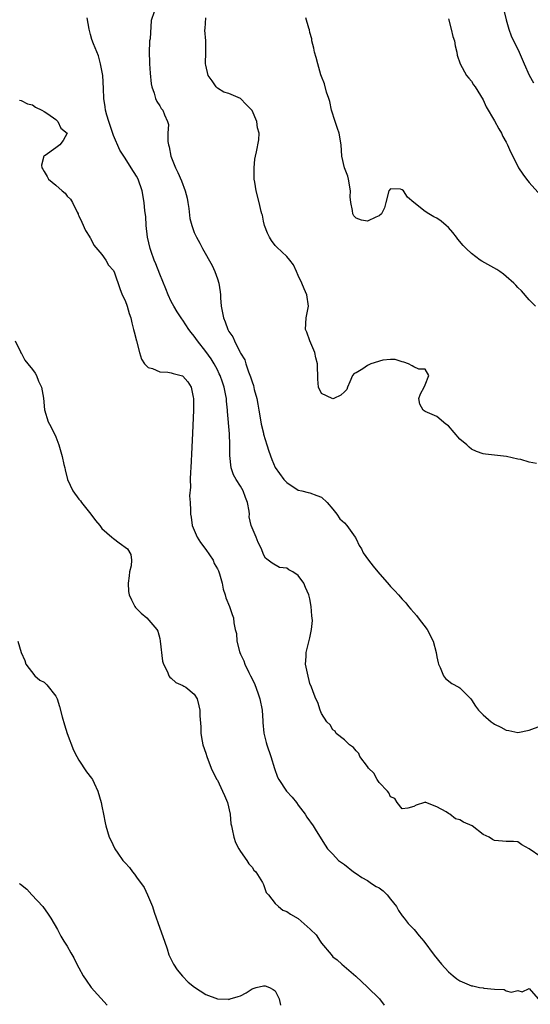
# Model space of a CAD drawing. Units: inches. Extents: x 2673000 to 2676000, y 1542000 to 1545000.
# Drawn here: x 2673467 to 2673555, y 1543168 to 1543339 of the extents above; entities that cross this region are included whole.
import ezdxf

# ---------------------------------------------------------------- set-up
doc = ezdxf.new("R2010")
doc.units = ezdxf.units.IN
doc.header["$MEASUREMENT"] = 0
doc.layers.add('LD26731542_2ft', color=95, linetype='Continuous')

msp = doc.modelspace()

# ---------------------------------------------------------------- linework, layer by layer
at = {"layer": 'LD26731542_2ft'}
for points, elevation in [([(2673550.52, 1543340.52), (2673551, 1543338.64), (2673551.47, 1543337), (2673551.88, 1543335.88), (2673553.26, 1543333), (2673554.12, 1543331), (2673555, 1543329.06), (2673555.72, 1543327.72)], 8568), ([(2673557, 1543193.63), (2673555, 1543195.02), (2673553.71, 1543195.71), (2673553, 1543196.2), (2673552.28, 1543196.28), (2673551, 1543196.28), (2673550.35, 1543196.35), (2673549, 1543196.44), (2673548.61, 1543196.61), (2673548.03, 1543197), (2673547, 1543197.51), (2673545.09, 1543199), (2673543.61, 1543199.61), (2673543, 1543200.01), (2673542.21, 1543200.21), (2673541.24, 1543201), (2673541, 1543201.14), (2673540.59, 1543201.42), (2673539, 1543202.28), (2673537.08, 1543203), (2673537.03, 1543203.03), (2673537, 1543203.08), (2673536.84, 1543203), (2673535.41, 1543202.59), (2673535, 1543202.35), (2673533.96, 1543202.04), (2673533, 1543201.94), (2673532.11, 1543203), (2673531.72, 1543203.72), (2673531, 1543203.98), (2673530.69, 1543204.69), (2673530.44, 1543205), (2673529, 1543206.51), (2673528.66, 1543207), (2673528.08, 1543208.08), (2673527.15, 1543209), (2673527, 1543209.24), (2673525.68, 1543211), (2673525.5, 1543211.5), (2673525, 1543211.98), (2673524.56, 1543212.56), (2673523.88, 1543213), (2673523, 1543213.89), (2673521.58, 1543215), (2673521.37, 1543215.37), (2673521, 1543215.63), (2673520.5, 1543216.5), (2673519.92, 1543217), (2673519, 1543218.46), (2673518.79, 1543219), (2673518.38, 1543220.38), (2673518.07, 1543221), (2673517.76, 1543221.76), (2673517.28, 1543223), (2673517, 1543223.64), (2673516.58, 1543225.42), (2673516.28, 1543227), (2673516.35, 1543228.35), (2673516.34, 1543229), (2673516.5, 1543229.5), (2673517, 1543231.56), (2673517.28, 1543233), (2673517.45, 1543234.55), (2673517.35, 1543235.35), (2673517.26, 1543237), (2673517, 1543238.33), (2673516.83, 1543239), (2673516.27, 1543240.27), (2673515.98, 1543241), (2673515, 1543242.33), (2673514.06, 1543243), (2673513.34, 1543243.34), (2673513, 1543243.63), (2673511.77, 1543243.77), (2673510.47, 1543244.47), (2673509.35, 1543245.35), (2673509, 1543246.01), (2673508.61, 1543247), (2673508.08, 1543248.08), (2673507.68, 1543249), (2673507, 1543250.61), (2673506.87, 1543251), (2673506.51, 1543252.51), (2673506.54, 1543253), (2673506.49, 1543253.51), (2673506.2, 1543255), (2673505.89, 1543255.89), (2673505.44, 1543257), (2673505, 1543257.81), (2673504.22, 1543259), (2673503.81, 1543259.81), (2673503.36, 1543261), (2673503.14, 1543263.14), (2673503.17, 1543265), (2673503.11, 1543266.89), (2673502.75, 1543270.75), (2673502.74, 1543271), (2673502.57, 1543272.57), (2673502.55, 1543273), (2673502.46, 1543273.54), (2673502.16, 1543275), (2673501.85, 1543275.85), (2673501.47, 1543277), (2673501.32, 1543277.32), (2673501, 1543277.97), (2673500.46, 1543279), (2673499.91, 1543279.91), (2673499, 1543281.19), (2673497.53, 1543283), (2673497, 1543283.8), (2673496.45, 1543284.45), (2673496.06, 1543285), (2673495, 1543286.61), (2673494.83, 1543286.83), (2673494.04, 1543288.04), (2673493.44, 1543289), (2673493, 1543289.85), (2673492.46, 1543291), (2673492.05, 1543292.05), (2673491, 1543294.58), (2673490.34, 1543296.34), (2673490.05, 1543297), (2673489.53, 1543298.47), (2673489.35, 1543299), (2673488.9, 1543301), (2673488.67, 1543303), (2673488.58, 1543304.58), (2673488.45, 1543305.55), (2673488.33, 1543307), (2673487.96, 1543309), (2673487.27, 1543311), (2673487, 1543311.53), (2673486.09, 1543313), (2673485, 1543314.68), (2673484.07, 1543316.07), (2673483, 1543318.6), (2673482.21, 1543321), (2673481.86, 1543322.14), (2673481.62, 1543323), (2673481.53, 1543323.53), (2673481.3, 1543325), (2673481.26, 1543326.74), (2673481.14, 1543329), (2673480.77, 1543331), (2673480.38, 1543332.38), (2673479.53, 1543334.47), (2673479.25, 1543335.25), (2673479, 1543336.1), (2673478.77, 1543337), (2673478.42, 1543339)], 8578), ([(2673490.03, 1543340.03), (2673489.5, 1543338.5), (2673489.34, 1543335.34), (2673489.25, 1543335), (2673489.21, 1543334.79), (2673489.18, 1543333), (2673489.24, 1543331.24), (2673489.24, 1543331), (2673489.36, 1543329.36), (2673489.52, 1543327.52), (2673489.64, 1543327), (2673490.06, 1543325.94), (2673490.29, 1543325), (2673490.49, 1543324.49), (2673491, 1543323.73), (2673491.28, 1543323.28), (2673491.55, 1543323), (2673491.81, 1543322.19), (2673492.35, 1543321), (2673492.5, 1543320.5), (2673492.42, 1543319), (2673492.44, 1543317.56), (2673492.54, 1543317), (2673492.63, 1543316.63), (2673492.94, 1543315), (2673493.73, 1543313), (2673494.15, 1543312.15), (2673494.76, 1543310.76), (2673495.44, 1543309), (2673495.74, 1543307.74), (2673495.89, 1543307), (2673496.07, 1543305.93), (2673496.22, 1543304.22), (2673496.58, 1543303), (2673497, 1543301.81), (2673497.4, 1543301), (2673497.94, 1543299.94), (2673498.39, 1543299), (2673500.07, 1543296.07), (2673500.55, 1543295), (2673501, 1543293.76), (2673501.24, 1543293), (2673501.48, 1543291.48), (2673501.54, 1543291), (2673501.55, 1543290.45), (2673501.65, 1543289), (2673501.89, 1543287.89), (2673502.03, 1543287), (2673502.33, 1543286.33), (2673502.8, 1543285), (2673502.88, 1543284.88), (2673503, 1543284.61), (2673503.68, 1543283.68), (2673503.96, 1543283), (2673504.89, 1543281.11), (2673505, 1543280.9), (2673505.73, 1543279.73), (2673505.92, 1543279), (2673506.38, 1543277.62), (2673506.75, 1543276.76), (2673507, 1543275.9), (2673507.27, 1543275.27), (2673507.39, 1543274.61), (2673507.83, 1543273), (2673508.02, 1543272.02), (2673508.18, 1543271), (2673508.52, 1543269), (2673508.6, 1543268.6), (2673508.96, 1543267), (2673509, 1543266.84), (2673509.58, 1543265), (2673509.9, 1543263.9), (2673510.44, 1543262.44), (2673511, 1543261.04), (2673512.52, 1543259), (2673513, 1543258.46), (2673515, 1543257.13), (2673515.6, 1543257), (2673516.71, 1543256.71), (2673517, 1543256.69), (2673518.2, 1543256.2), (2673519, 1543255.93), (2673520.01, 1543255), (2673521, 1543253.86), (2673521.68, 1543253), (2673522.2, 1543252.2), (2673523, 1543251.48), (2673523.42, 1543251), (2673524.84, 1543249), (2673524.89, 1543248.89), (2673525, 1543248.69), (2673525.56, 1543247.56), (2673525.93, 1543247), (2673526.26, 1543246.26), (2673527.14, 1543245), (2673527.96, 1543243.96), (2673528.76, 1543243), (2673530.73, 1543240.73), (2673531, 1543240.43), (2673531.72, 1543239.72), (2673532.33, 1543239), (2673533, 1543238.25), (2673533.64, 1543237.64), (2673534.09, 1543237), (2673534.52, 1543236.52), (2673535, 1543235.94), (2673535.45, 1543235.45), (2673535.78, 1543235), (2673537.32, 1543233), (2673538.37, 1543231), (2673538.89, 1543229), (2673539, 1543228.26), (2673539.21, 1543227.21), (2673539.28, 1543227), (2673539.56, 1543226.44), (2673540.14, 1543225), (2673540.51, 1543224.51), (2673541.62, 1543223.62), (2673542.78, 1543223), (2673543, 1543222.87), (2673544.88, 1543221), (2673545, 1543220.84), (2673545.7, 1543219.7), (2673546.22, 1543219), (2673547, 1543218.22), (2673548.43, 1543217), (2673548.77, 1543216.77), (2673549, 1543216.59), (2673550.08, 1543216.08), (2673551, 1543215.57), (2673551.49, 1543215.49), (2673553, 1543215.17), (2673555, 1543215.56), (2673557, 1543216.29)], 8576), ([(2673556.26, 1543261.74), (2673555, 1543262.02), (2673553.57, 1543262.43), (2673553, 1543262.54), (2673551.04, 1543262.96), (2673547.4, 1543263.4), (2673547, 1543263.46), (2673545.86, 1543263.86), (2673545, 1543264.27), (2673544.57, 1543264.57), (2673544.18, 1543265), (2673543, 1543266), (2673541, 1543268.26), (2673540.58, 1543268.58), (2673539, 1543269.89), (2673537.39, 1543270.61), (2673537, 1543270.75), (2673536.62, 1543271), (2673536.05, 1543272.05), (2673535.88, 1543273), (2673536.15, 1543273.85), (2673536.81, 1543275), (2673537, 1543275.4), (2673537.61, 1543277), (2673537, 1543278.1), (2673535.88, 1543278.12), (2673535, 1543278.48), (2673534.71, 1543278.71), (2673534.08, 1543279), (2673533.3, 1543279.3), (2673533, 1543279.35), (2673531.8, 1543279.8), (2673531, 1543279.79), (2673529.67, 1543279.67), (2673527.58, 1543279), (2673527, 1543278.73), (2673526.19, 1543278.19), (2673525, 1543277.47), (2673524.67, 1543277.33), (2673524.38, 1543277), (2673523.93, 1543275.93), (2673523.52, 1543275), (2673523.41, 1543274.59), (2673523, 1543274.16), (2673522.38, 1543273.62), (2673521.13, 1543273), (2673521, 1543272.96), (2673520.85, 1543273), (2673519, 1543273.91), (2673518.53, 1543275), (2673518.4, 1543276.4), (2673518.39, 1543277), (2673518.32, 1543278.32), (2673518.34, 1543279), (2673518.05, 1543280.05), (2673517.87, 1543281), (2673516.98, 1543283), (2673516.49, 1543284.49), (2673516.25, 1543285), (2673516.36, 1543287), (2673516.71, 1543288.71), (2673516.78, 1543289), (2673516.48, 1543291), (2673516.04, 1543292.04), (2673515.59, 1543293), (2673515, 1543294.31), (2673514.67, 1543295), (2673514.18, 1543296.18), (2673513.56, 1543297), (2673513, 1543297.63), (2673511.26, 1543299.26), (2673511, 1543299.52), (2673510.37, 1543300.37), (2673509.99, 1543301), (2673509.69, 1543301.69), (2673509.18, 1543303), (2673509, 1543303.73), (2673508.79, 1543304.79), (2673508.71, 1543305), (2673508.58, 1543305.42), (2673508.25, 1543307), (2673507.72, 1543309), (2673507.47, 1543310.53), (2673507.37, 1543311), (2673507.35, 1543313), (2673507.49, 1543314.51), (2673507.58, 1543315), (2673507.78, 1543315.78), (2673508.19, 1543317.81), (2673508.23, 1543319), (2673507.92, 1543319.92), (2673507.84, 1543321), (2673507, 1543322.94), (2673506.96, 1543323), (2673505.97, 1543323.97), (2673505, 1543324.98), (2673503, 1543325.89), (2673502.1, 1543326.11), (2673501, 1543326.78), (2673500.79, 1543327), (2673500.08, 1543328.08), (2673499.42, 1543329), (2673499, 1543330.78), (2673498.96, 1543331), (2673499.01, 1543333), (2673498.98, 1543335), (2673498.82, 1543336.82), (2673498.87, 1543337.13), (2673498.99, 1543339)], 8574), ([(2673556.07, 1543289), (2673555, 1543290.1), (2673553.65, 1543291.65), (2673553, 1543292.27), (2673552.66, 1543292.66), (2673552.33, 1543293), (2673551, 1543294.18), (2673550.55, 1543294.55), (2673549.88, 1543295), (2673549.36, 1543295.36), (2673546.81, 1543296.81), (2673546.52, 1543297), (2673545, 1543298.12), (2673544.05, 1543299), (2673543.53, 1543299.53), (2673542.63, 1543300.63), (2673542.41, 1543301), (2673541.79, 1543301.79), (2673541, 1543302.64), (2673540.62, 1543303), (2673539.74, 1543303.74), (2673539, 1543304.29), (2673538.49, 1543304.49), (2673537.61, 1543305), (2673537, 1543305.45), (2673535, 1543307), (2673533.89, 1543307.89), (2673533.25, 1543309), (2673533, 1543309.19), (2673532.72, 1543309.28), (2673531, 1543309.36), (2673530.69, 1543309), (2673530.17, 1543307), (2673529.95, 1543306.05), (2673529.4, 1543305), (2673529, 1543304.68), (2673528.46, 1543304.46), (2673527, 1543303.72), (2673525.94, 1543303.94), (2673525, 1543304.25), (2673524.65, 1543304.65), (2673524.43, 1543305), (2673524.4, 1543305.6), (2673524.08, 1543307), (2673523.99, 1543307.99), (2673524.07, 1543309), (2673523.72, 1543311), (2673523.56, 1543311.56), (2673523.01, 1543313), (2673522.55, 1543315), (2673522.4, 1543317), (2673522.06, 1543319), (2673521.81, 1543319.81), (2673521.39, 1543321), (2673520.78, 1543323), (2673520.48, 1543324.48), (2673520.27, 1543325), (2673519.89, 1543326.11), (2673519.53, 1543327.53), (2673519, 1543328.79), (2673518.9, 1543329.1), (2673518.37, 1543331), (2673518.1, 1543332.1), (2673517.81, 1543333), (2673517.72, 1543333.72), (2673517.33, 1543335), (2673517.32, 1543335.32), (2673517, 1543336.42), (2673516.92, 1543336.92), (2673516.82, 1543337.18), (2673516.33, 1543339)], 8572), ([(2673541, 1543338.8), (2673541.49, 1543337), (2673541.77, 1543335.77), (2673542.05, 1543335), (2673542.15, 1543334.15), (2673542.46, 1543333), (2673542.51, 1543332.51), (2673543.01, 1543331), (2673544.14, 1543329), (2673544.51, 1543328.51), (2673545, 1543328), (2673545.36, 1543327.36), (2673545.61, 1543327), (2673547, 1543324.74), (2673547.55, 1543323.55), (2673549, 1543321.13), (2673549.74, 1543319.74), (2673550.17, 1543319), (2673550.44, 1543318.44), (2673551, 1543317.42), (2673551.21, 1543317), (2673551.76, 1543315.76), (2673553, 1543313.29), (2673553.16, 1543313), (2673553.88, 1543311.88), (2673554.54, 1543311), (2673555, 1543310.43), (2673557, 1543308.18)], 8570), ([(2673466.71, 1543324.71), (2673467, 1543324.67), (2673468.09, 1543324.09), (2673469, 1543323.93), (2673469.5, 1543323.5), (2673470.58, 1543323), (2673471, 1543322.73), (2673471.63, 1543322.37), (2673473, 1543321.35), (2673473.38, 1543321), (2673473.88, 1543319.88), (2673475, 1543319.01), (2673475, 1543318.97), (2673474.27, 1543317.73), (2673473.71, 1543317), (2673473, 1543316.47), (2673471.14, 1543315.14), (2673471, 1543315.08), (2673470.95, 1543315), (2673470.55, 1543313.45), (2673470.61, 1543313), (2673470.78, 1543312.78), (2673471, 1543312.35), (2673471.51, 1543311.51), (2673471.74, 1543311), (2673473, 1543309.98), (2673474.13, 1543309), (2673474.62, 1543308.62), (2673475, 1543308.08), (2673475.55, 1543307.55), (2673475.93, 1543307), (2673476.71, 1543305.29), (2673476.86, 1543305), (2673476.89, 1543304.89), (2673477, 1543304.65), (2673477.54, 1543303.55), (2673478.15, 1543302.15), (2673478.88, 1543301), (2673478.91, 1543300.91), (2673479, 1543300.81), (2673479.57, 1543299.57), (2673481, 1543297.95), (2673481.66, 1543297), (2673482.15, 1543296.15), (2673483, 1543295.22), (2673483.18, 1543294.82), (2673484.08, 1543292.07), (2673484.53, 1543291), (2673485, 1543290.02), (2673485.36, 1543289), (2673485.73, 1543287.73), (2673486.01, 1543287), (2673486.16, 1543286.16), (2673486.49, 1543285), (2673486.57, 1543284.57), (2673486.97, 1543283), (2673487.52, 1543281), (2673487.85, 1543279.85), (2673488.38, 1543279), (2673489, 1543278.41), (2673489.77, 1543278.23), (2673491, 1543277.66), (2673492.41, 1543277.59), (2673493, 1543277.47), (2673493.35, 1543277.35), (2673494.94, 1543276.94), (2673495, 1543276.9), (2673495.89, 1543275.89), (2673496.43, 1543275), (2673496.77, 1543273.23), (2673496.84, 1543273), (2673496.85, 1543272.85), (2673496.83, 1543271), (2673496.71, 1543267), (2673496.59, 1543264.59), (2673496.38, 1543261), (2673496.33, 1543260.33), (2673496.3, 1543259), (2673496.36, 1543257.64), (2673496.15, 1543256.15), (2673496.28, 1543255), (2673496.34, 1543253.66), (2673496.32, 1543253), (2673496.45, 1543252.45), (2673496.62, 1543251), (2673497, 1543250.19), (2673497.48, 1543249), (2673498.09, 1543248.09), (2673499, 1543246.85), (2673500.26, 1543245), (2673500.46, 1543244.46), (2673501, 1543243.51), (2673501.16, 1543243.16), (2673501.25, 1543243), (2673501.38, 1543242.62), (2673501.8, 1543241), (2673501.98, 1543239.98), (2673502.34, 1543239), (2673502.46, 1543238.46), (2673503.07, 1543237), (2673503.57, 1543235.57), (2673503.8, 1543235), (2673503.83, 1543234.17), (2673504.09, 1543233), (2673504.29, 1543232.29), (2673504.37, 1543231), (2673504.81, 1543229.19), (2673504.87, 1543229), (2673505, 1543228.71), (2673505.56, 1543227.56), (2673505.75, 1543227), (2673506.43, 1543225.57), (2673506.73, 1543225), (2673507, 1543224.44), (2673507.49, 1543223.49), (2673507.98, 1543222.02), (2673508.36, 1543221), (2673508.77, 1543219), (2673508.89, 1543217.11), (2673508.89, 1543216.89), (2673509.05, 1543215.05), (2673509.45, 1543213.45), (2673509.58, 1543213), (2673510.25, 1543211), (2673510.89, 1543208.89), (2673511.42, 1543207.42), (2673511.65, 1543207), (2673512.99, 1543204.99), (2673513.93, 1543203.93), (2673514.72, 1543203), (2673515, 1543202.59), (2673516.22, 1543201), (2673516.5, 1543200.5), (2673517.57, 1543199), (2673518.11, 1543198.11), (2673519.64, 1543195.64), (2673520.08, 1543195), (2673521, 1543194.05), (2673521.99, 1543193), (2673523, 1543192.26), (2673524.56, 1543191), (2673525, 1543190.73), (2673526.03, 1543190.03), (2673527, 1543189.5), (2673527.7, 1543189), (2673528.5, 1543188.5), (2673529, 1543188.22), (2673529.7, 1543187.7), (2673530.4, 1543187), (2673531, 1543186.3), (2673531.99, 1543185), (2673532.33, 1543184.33), (2673533, 1543183.41), (2673533.35, 1543183), (2673534.05, 1543182.05), (2673535.07, 1543181), (2673535.93, 1543179.93), (2673536.76, 1543179), (2673538.55, 1543176.55), (2673539.79, 1543175), (2673541, 1543173.71), (2673541.81, 1543173), (2673542.46, 1543172.46), (2673543, 1543172.12), (2673543.77, 1543171.77), (2673545, 1543171.28), (2673545.25, 1543171.25), (2673546.4, 1543171), (2673547, 1543170.9), (2673547.15, 1543170.85), (2673549, 1543170.68), (2673550.63, 1543170.63), (2673551, 1543170.42), (2673551.86, 1543170.14), (2673553, 1543170.44), (2673553.79, 1543170.21), (2673555, 1543170.8), (2673556.57, 1543169)], 8580), ([(2673465.95, 1543283), (2673466.92, 1543281.08), (2673466.96, 1543280.96), (2673467, 1543280.93), (2673467.67, 1543279.67), (2673468.18, 1543279), (2673469, 1543278.06), (2673469.41, 1543277.41), (2673469.64, 1543277), (2673470.02, 1543276.02), (2673470.54, 1543275), (2673470.9, 1543273.1), (2673471.05, 1543271.05), (2673471.7, 1543269), (2673472.16, 1543268.16), (2673473, 1543266.4), (2673473.53, 1543265), (2673474.11, 1543263), (2673474.4, 1543261.6), (2673474.55, 1543261), (2673474.66, 1543260.66), (2673475.04, 1543259), (2673475.97, 1543257), (2673477, 1543255.57), (2673477.27, 1543255.27), (2673477.45, 1543255), (2673478.16, 1543254.16), (2673479.08, 1543253), (2673479.88, 1543251.88), (2673480.62, 1543251), (2673481, 1543250.51), (2673482.72, 1543249), (2673483, 1543248.74), (2673484, 1543248), (2673485.45, 1543247), (2673485.98, 1543245.98), (2673486.12, 1543245), (2673486.05, 1543244.05), (2673485.8, 1543243), (2673485.69, 1543242.31), (2673485.52, 1543241), (2673485.61, 1543239.61), (2673485.69, 1543239), (2673486.12, 1543238.12), (2673486.71, 1543237), (2673486.84, 1543236.84), (2673487, 1543236.61), (2673487.81, 1543235.81), (2673488.79, 1543235), (2673490.51, 1543233), (2673490.69, 1543232.69), (2673491, 1543231.44), (2673491.09, 1543231), (2673491.51, 1543227.51), (2673491.65, 1543227), (2673492.35, 1543225.65), (2673492.6, 1543225), (2673492.76, 1543224.76), (2673493, 1543224.58), (2673493.82, 1543223.82), (2673495, 1543223.32), (2673495.18, 1543223.18), (2673495.53, 1543223), (2673497, 1543221.8), (2673497.48, 1543221), (2673497.79, 1543219.79), (2673497.93, 1543219), (2673497.94, 1543218.06), (2673498.11, 1543216.11), (2673498.11, 1543215), (2673498.33, 1543213.67), (2673498.47, 1543213), (2673499, 1543211.58), (2673499.16, 1543211), (2673499.93, 1543209), (2673500.25, 1543208.25), (2673500.91, 1543207), (2673501, 1543206.87), (2673501.9, 1543205), (2673502.22, 1543204.22), (2673502.76, 1543203), (2673503.19, 1543201), (2673503.33, 1543199.33), (2673503.41, 1543199), (2673503.58, 1543198.42), (2673503.85, 1543197), (2673504.11, 1543196.11), (2673504.73, 1543195), (2673505, 1543194.56), (2673506.07, 1543193), (2673506.41, 1543192.41), (2673507, 1543191.82), (2673507.31, 1543191.31), (2673507.64, 1543191), (2673508.81, 1543189.19), (2673509, 1543188.81), (2673509.45, 1543187.45), (2673509.84, 1543187), (2673511, 1543185.53), (2673511.57, 1543185), (2673512.35, 1543184.35), (2673513, 1543184.15), (2673513.67, 1543183.67), (2673515, 1543182.93), (2673517.07, 1543181.07), (2673517.12, 1543181), (2673518.08, 1543180.08), (2673518.77, 1543179), (2673519, 1543178.68), (2673520.68, 1543176.68), (2673521, 1543176.31), (2673521.75, 1543175.75), (2673522.55, 1543175), (2673524.94, 1543172.94), (2673527, 1543171.02), (2673529.04, 1543169), (2673529.9, 1543167.9)], 8582), ([(2673466.41, 1543231), (2673467.03, 1543229), (2673467.62, 1543227.62), (2673467.81, 1543227), (2673469.38, 1543225), (2673470.24, 1543224.24), (2673471, 1543223.86), (2673471.44, 1543223.44), (2673473, 1543221.44), (2673473.22, 1543221), (2673473.67, 1543219.67), (2673474.12, 1543217.88), (2673474.49, 1543216.49), (2673475, 1543215), (2673476.08, 1543212.08), (2673476.65, 1543211), (2673477, 1543210.38), (2673478.35, 1543208.35), (2673479.22, 1543207.22), (2673479.35, 1543207), (2673479.64, 1543206.36), (2673480.31, 1543205), (2673480.89, 1543203), (2673481, 1543202.39), (2673481.28, 1543201), (2673481.53, 1543199.53), (2673481.67, 1543199), (2673482.27, 1543197), (2673482.52, 1543196.52), (2673483.24, 1543195), (2673483.73, 1543194.27), (2673484.63, 1543193), (2673485, 1543192.58), (2673485.78, 1543191.78), (2673486.27, 1543191), (2673486.62, 1543190.62), (2673487, 1543190.08), (2673488.3, 1543188.3), (2673488.9, 1543187), (2673489.73, 1543185), (2673490.02, 1543184.02), (2673491, 1543181.27), (2673491.84, 1543179), (2673492.31, 1543177.69), (2673492.61, 1543176.61), (2673493.25, 1543175.25), (2673493.42, 1543175), (2673494.01, 1543174.01), (2673494.93, 1543172.93), (2673495.91, 1543171.91), (2673497.03, 1543171.03), (2673499, 1543169.74), (2673501, 1543169), (2673502.93, 1543168.93), (2673503, 1543168.91), (2673503.23, 1543169), (2673504.6, 1543169.4), (2673505, 1543169.55), (2673505.95, 1543170.05), (2673507, 1543170.75), (2673507.19, 1543170.81), (2673507.68, 1543171), (2673509, 1543171.29), (2673509.26, 1543171.26), (2673510, 1543171), (2673510.65, 1543170.65), (2673511, 1543170.39), (2673511.71, 1543169), (2673511.9, 1543167.9)], 8584), ([(2673466.67, 1543189), (2673466.88, 1543188.88), (2673468, 1543188), (2673468.85, 1543187), (2673470.76, 1543185), (2673471.67, 1543183.67), (2673472.15, 1543183), (2673473.29, 1543181), (2673473.89, 1543179.89), (2673474.42, 1543179), (2673475, 1543178.13), (2673475.61, 1543177), (2673476.14, 1543176.14), (2673476.67, 1543175), (2673477, 1543174.4), (2673477.72, 1543173), (2673478.24, 1543172.24), (2673479.13, 1543171), (2673481.92, 1543167.92)], 8586)]:
    msp.add_lwpolyline(points, dxfattribs=dict(at, elevation=elevation))

doc.saveas('drawing.dxf')
